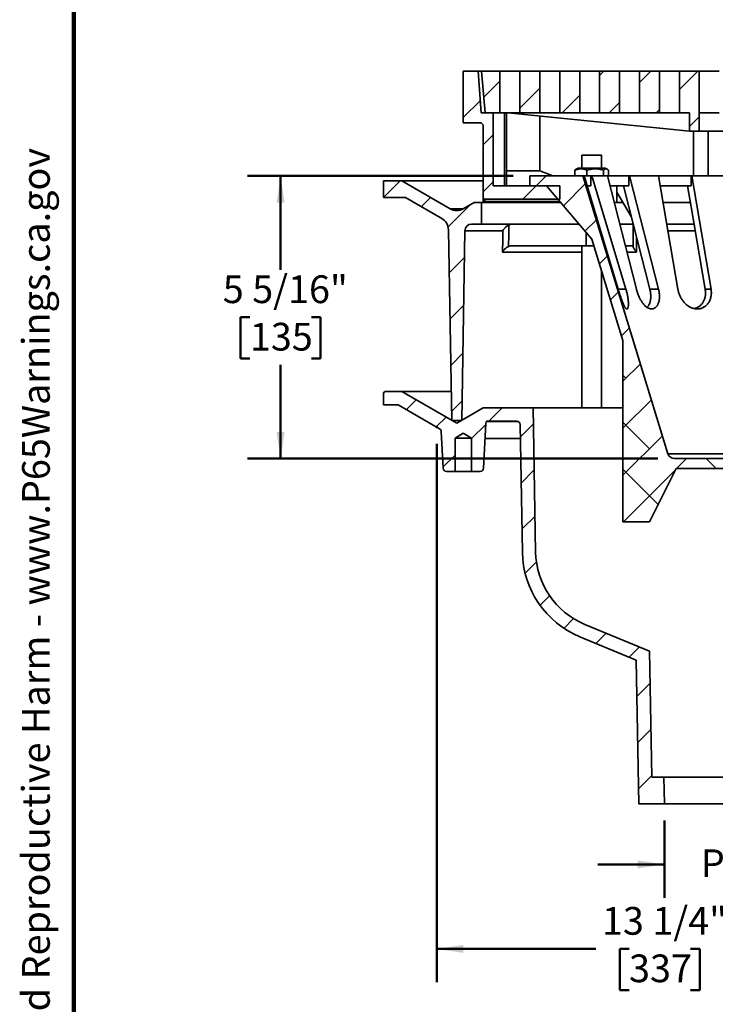
# Model space of a CAD drawing. Units: inches. Extents: x 0.2 to 8.4, y 0.1 to 10.9.
# Drawn here: x 0.2 to 2.8, y 2.2 to 5.9 of the extents above; entities that cross this region are included whole.
import ezdxf

# ---------------------------------------------------------------- set-up
doc = ezdxf.new("R2010")
doc.units = ezdxf.units.IN
doc.header["$MEASUREMENT"] = 0
doc.header["$PDSIZE"] = -1
doc.layers.add('WALL', color=7, linetype='Continuous', lineweight=50)
doc.styles.add('SLDTEXTSTYLE0', font='TXT', dxfattribs={"width": 0.605})
doc.dimstyles.new('SLDDIMSTYLE1', dxfattribs={"dimtxt": 0.101115, "dimasz": 0.1, "dimexe": 0, "dimexo": 0.0625, "dimgap": 0.025279, "dimtad": 0, "dimtih": 1, "dimtoh": 1, "dimdec": 6, "dimlfac": 5, "dimrnd": 1e-09, "dimzin": 12, "dimdsep": 46, "dimlunit": 5, "dimtxsty": 'SLDTEXTSTYLE0', "dimsah": 1, "dimcen": 0.09, "dimadec": 0, "dimazin": 3, "dimtfac": 1, "dimtdec": 3, "dimtofl": 0, "dimtmove": 0, "dimatfit": 3, "dimfxl": 0, "dimfrac": 2, "dimtolj": 1, "dimtzin": 12, "dimarcsym": 0})
doc.dimstyles.new('SLDDIMSTYLE3', dxfattribs={"dimtxt": 0.101115, "dimasz": 0.1, "dimexe": 0, "dimexo": 0.0625, "dimgap": 0.025279, "dimtad": 0, "dimtih": 1, "dimtoh": 1, "dimdec": 6, "dimlfac": 5, "dimrnd": 1e-09, "dimzin": 12, "dimdsep": 46, "dimlunit": 5, "dimtxsty": 'SLDTEXTSTYLE0', "dimsah": 1, "dimcen": 0.09, "dimadec": 0, "dimazin": 3, "dimtfac": 1, "dimtdec": 3, "dimtofl": 0, "dimtmove": 0, "dimatfit": 3, "dimfxl": 0, "dimfrac": 2, "dimtolj": 1, "dimtzin": 12, "dimarcsym": 0})
doc.dimstyles.new('SLDDIMSTYLE5', dxfattribs={"dimtxt": 0.101115, "dimasz": 0.1, "dimexe": 0, "dimexo": 0.0625, "dimgap": 0.025279, "dimtad": 0, "dimtih": 1, "dimtoh": 1, "dimlfac": 5, "dimrnd": 1e-09, "dimzin": 12, "dimdsep": 46, "dimlunit": 5, "dimtxsty": 'SLDTEXTSTYLE0', "dimsah": 1, "dimcen": 0.09, "dimadec": 0, "dimazin": 3, "dimtfac": 1, "dimtdec": 3, "dimtmove": 0, "dimatfit": 0, "dimfxl": 0, "dimfrac": 2, "dimtolj": 1, "dimtzin": 12, "dimarcsym": 0})

# ---------------------------------------------------------------- blocks, each defined once
blk = doc.blocks.new('prop 65')
at = {"layer": 'WALL', "insert": (0.3958, 0.1802), "char_height": 0.15625, "attachment_point": 1, "style": 'SLDTEXTSTYLE0'}
blk.add_mtext('WARNING: Cancer and Reproductive Harm - www.P65Warnings.ca.gov', dxfattribs=at)
blk = doc.blocks.new('_D_3')
at = {"layer": 'WALL'}
for p, q in [((1.7636, 4.3502), (1.7636, 2.3261)), ((4.4136, 4.3502), (4.4136, 2.3261)), ((1.7636, 2.4511), (2.3618, 2.4511)), ((2.4867, 2.4511), (2.452, 2.4511)), ((2.452, 2.4511), (2.452, 2.2958)), ((2.7182, 2.4511), (2.7529, 2.4511)), ((2.7529, 2.4511), (2.7529, 2.2958)), ((4.4136, 2.4511), (3.8154, 2.4511)), ((2.452, 2.2958), (2.4867, 2.2958)), ((2.7529, 2.2958), (2.7182, 2.2958))]:
    blk.add_line(p, q, dxfattribs=at)
for points in [[(1.7636, 2.4511), (1.8636, 2.4361), (1.8636, 2.4661)], [(4.4136, 2.4511), (4.3136, 2.4661), (4.3136, 2.4361)]]:
    blk.add_solid(points, dxfattribs=at)
at = {"layer": 'WALL', "attachment_point": 1, "style": 'SLDTEXTSTYLE0'}
for s, insert, char_height in [('13 1/4"', (2.3849, 2.6086), 0.10417), ('MIN OPENING', (2.8591, 2.6086), 0.104167), ('337', (2.4867, 2.4301), 0.10417)]:
    blk.add_mtext(s, dxfattribs=dict(at, insert=insert, char_height=char_height))
blk = doc.blocks.new('_D_4')
at = {"layer": 'WALL'}
for p, q in [((2.0511, 5.3568), (1.0515, 5.3568)), ((1.1765, 5.3568), (1.1765, 5.0039)), ((1.0608, 4.8255), (1.0261, 4.8255)), ((1.0261, 4.8255), (1.0261, 4.6702)), ((1.2923, 4.8255), (1.327, 4.8255)), ((1.327, 4.8255), (1.327, 4.6702)), ((1.0261, 4.6702), (1.0608, 4.6702)), ((1.327, 4.6702), (1.2923, 4.6702)), ((1.1765, 4.2943), (1.1765, 4.6471)), ((2.5946, 4.2943), (1.0515, 4.2943))]:
    blk.add_line(p, q, dxfattribs=at)
for points in [[(1.1765, 5.3568), (1.1615, 5.2568), (1.1915, 5.2568)], [(1.1765, 4.2943), (1.1915, 4.3943), (1.1615, 4.3943)]]:
    blk.add_solid(points, dxfattribs=at)
at = {"layer": 'WALL', "char_height": 0.10417, "attachment_point": 1, "style": 'SLDTEXTSTYLE0'}
for s, insert in [('5 5/16"', (0.959, 4.9829)), ('135', (1.0608, 4.8045))]:
    blk.add_mtext(s, dxfattribs=dict(at, insert=insert))
blk = doc.blocks.new('_D_6')
at = {"layer": 'WALL'}
for p, q in [((2.6198, 2.9338), (2.6198, 2.6437)), ((3.5573, 2.9338), (3.5573, 2.6437)), ((2.6198, 2.7687), (2.3698, 2.7687)), ((3.5573, 2.7687), (3.8073, 2.7687))]:
    blk.add_line(p, q, dxfattribs=at)
for points in [[(2.6198, 2.7687), (2.5198, 2.7837), (2.5198, 2.7537)], [(3.5573, 2.7687), (3.6573, 2.7537), (3.6573, 2.7837)]]:
    blk.add_solid(points, dxfattribs=at)
at = {"layer": 'WALL', "insert": (2.7568, 2.8253), "char_height": 0.10417, "attachment_point": 1, "style": 'SLDTEXTSTYLE0'}
blk.add_mtext('PIPE SIZE', dxfattribs=at)

msp = doc.modelspace()

# ---------------------------------------------------------------- hatches: boundary and pattern name
at = {"linetype": 'Continuous', "lineweight": 18}
h = msp.add_hatch(dxfattribs=at)
h.set_pattern_fill('ANSI31', angle=3e-322, style=0)
edge = h.paths.add_edge_path(flags=0)
edge.add_line((1.94484252, 5.26925568), (2.22609252, 5.26925568))
edge.add_line((2.22609252, 5.26925568), (2.22609252, 5.31925568))
edge.add_line((2.22609252, 5.31925568), (1.97609252, 5.31925568))
edge.add_line((1.97609252, 5.31925568), (1.97609252, 5.59425568))
edge.add_line((1.97609252, 5.59425568), (1.93076788, 5.59425568))
edge.add_line((1.93076788, 5.59425568), (1.91984252, 5.75049568))
edge.add_line((1.91984252, 5.75049568), (1.86359252, 5.75049568))
edge.add_line((1.86359252, 5.75049568), (1.86359252, 5.55675568))
edge.add_line((1.86359252, 5.55675568), (1.92609252, 5.55675568))
edge.add_arc((1.92609252, 5.54425568), 0.0125, 0, 90, ccw=False)
edge.add_line((1.93859252, 5.54425568), (1.93859252, 5.27550568))
edge.add_arc((1.94484252, 5.27550568), 0.00625, 180, 270)
h = msp.add_hatch(dxfattribs=at)
h.set_pattern_fill('ANSI31', angle=3e-322, style=0)
h.paths.add_polyline_path([(1.93234252, 5.75050568), (1.94601262, 5.59425568), (2.00109252, 5.59425568), (2.00109252, 5.75050568)], flags=0)
h = msp.add_hatch(dxfattribs=at)
h.set_pattern_fill('ANSI31', angle=3e-322, style=0)
h.paths.add_polyline_path([(2.07609252, 5.59425568), (2.15109252, 5.59425568), (2.15109252, 5.75050568), (2.07609252, 5.75050568)], flags=0)
h = msp.add_hatch(dxfattribs=at)
h.set_pattern_fill('ANSI31', angle=3e-322, style=0)
h.paths.add_polyline_path([(2.30109252, 5.75050568), (2.22609252, 5.75050568), (2.22609252, 5.59425568), (2.30109252, 5.59425568)], flags=0)
h = msp.add_hatch(dxfattribs=at)
h.set_pattern_fill('ANSI31', angle=3e-322, style=0)
h.paths.add_polyline_path([(2.45109252, 5.75050568), (2.37609252, 5.75050568), (2.37609252, 5.59425568), (2.45109252, 5.59425568)], flags=0)
h = msp.add_hatch(dxfattribs=at)
h.set_pattern_fill('ANSI31', angle=3e-322, style=0)
h.paths.add_polyline_path([(2.60109252, 5.75050568), (2.52609252, 5.75050568), (2.52609252, 5.59425568), (2.60109252, 5.59425568)], flags=0)
h = msp.add_hatch(dxfattribs=at)
h.set_pattern_fill('ANSI31', angle=3e-322, style=0)
h.paths.add_polyline_path([(2.75109252, 5.75050568), (2.67609252, 5.75050568), (2.67609252, 5.59425568), (2.71359252, 5.59425568), (2.71359252, 5.52550568), (2.75109252, 5.52550568)], flags=0)
h = msp.add_hatch(dxfattribs=at)
h.set_pattern_fill('ANSI31', angle=3e-322, style=0)
edge = h.paths.add_edge_path(flags=0)
edge.add_line((1.63234252, 5.33800568), (1.56359252, 5.33800568))
edge.add_line((1.56359252, 5.33800568), (1.56359252, 5.27550568))
edge.add_line((1.56359252, 5.27550568), (1.64663744, 5.27550568))
edge.add_line((1.64663744, 5.27550568), (1.78270613, 5.19694638))
edge.add_arc((1.75770613, 5.15364511), 0.05, 0.971, 60, ccw=False)
edge.add_line((1.80769895, 5.15449243), (1.81984252, 4.43800568))
edge.add_line((1.81984252, 4.43800568), (1.85734252, 4.43800568))
edge.add_line((1.85734252, 4.43800568), (1.8694257, 5.15092933))
edge.add_arc((1.89442211, 5.15050568), 0.025, 90, 179.029, ccw=False)
edge.add_line((1.89442211, 5.17550568), (1.93234252, 5.17550568))
edge.add_line((1.93234252, 5.17550568), (1.93234252, 5.25675568))
edge.add_line((1.93234252, 5.25675568), (1.90411339, 5.25675568))
edge.add_line((1.90411339, 5.25675568), (1.86359252, 5.23336094))
edge.add_arc((1.83859252, 5.27666221), 0.05, 240, 300, ccw=False)
edge.add_line((1.81359252, 5.23336094), (1.63234252, 5.33800568))
h = msp.add_hatch(dxfattribs=at)
h.set_pattern_fill('ANSI38', style=0)
edge = h.paths.add_edge_path(flags=0)
edge.add_line((2.11359252, 5.35675568), (2.11359252, 5.31925568))
edge.add_line((2.11359252, 5.31925568), (2.17609252, 5.31925568))
edge.add_line((2.17609252, 5.31925568), (2.34702447, 5.11925568))
edge.add_line((2.34702447, 5.11925568), (2.46359252, 4.73816783))
edge.add_line((2.46359252, 4.73816783), (2.46359252, 4.05675568))
edge.add_line((2.46359252, 4.05675568), (2.56359252, 4.05675568))
edge.add_line((2.56359252, 4.05675568), (2.66359252, 4.25675568))
edge.add_line((2.66359252, 4.25675568), (2.84484252, 4.25675568))
edge.add_line((2.84484252, 4.25675568), (2.84484252, 4.29425568))
edge.add_line((2.84484252, 4.29425568), (2.65708886, 4.29425568))
edge.add_arc((2.65708886, 4.31925568), 0.025, 197.00794696, 270, ccw=False)
edge.add_line((2.63318226, 4.31194307), (2.31359252, 5.35675568))
edge.add_line((2.31359252, 5.35675568), (2.11359252, 5.35675568))
h = msp.add_hatch(dxfattribs=at)
h.set_pattern_fill('ANSI31', style=0)
edge = h.paths.add_edge_path(flags=0)
edge.add_line((2.12609252, 4.48491538), (1.93859252, 4.48491538))
edge.add_line((1.93859252, 4.48491538), (1.83859252, 4.42718036))
edge.add_line((1.83859252, 4.42718036), (1.63234252, 4.54625885))
edge.add_line((1.63234252, 4.54625885), (1.56984252, 4.54625885))
edge.add_arc((1.56984252, 4.54000885), 0.00625, 90, 180)
edge.add_line((1.56359252, 4.54000885), (1.56359252, 4.49625885))
edge.add_line((1.56359252, 4.49625885), (1.61894506, 4.49625885))
edge.add_line((1.61894506, 4.49625885), (1.7744974, 4.40645067))
edge.add_arc((1.7682474, 4.39562535), 0.0125, 3, 60, ccw=False)
edge.add_line((1.78073027, 4.39627955), (1.78797171, 4.25810465))
edge.add_arc((1.80045457, 4.25875885), 0.0125, 183, 270)
edge.add_line((1.80045457, 4.24625885), (1.83234252, 4.24625885))
edge.add_line((1.83234252, 4.24625885), (1.83234252, 4.37125885))
edge.add_line((1.83234252, 4.37125885), (1.86359252, 4.39003574))
edge.add_line((1.86359252, 4.39003574), (1.89484252, 4.37125885))
edge.add_line((1.89484252, 4.37125885), (1.89484252, 4.24625885))
edge.add_line((1.89484252, 4.24625885), (1.92673046, 4.24625885))
edge.add_arc((1.92673046, 4.25875885), 0.0125, 270, 357)
edge.add_line((1.93921333, 4.25810465), (1.94801486, 4.42604778))
edge.add_arc((1.96049772, 4.42539358), 0.0125, 133.7836019, 177, ccw=False)
edge.add_arc((1.95533934, 4.42241538), 0.0125, 90, 106.2163981, ccw=False)
edge.add_line((1.95533934, 4.43491538), (2.06467394, 4.43491538))
edge.add_arc((2.06467394, 4.42241538), 0.0125, 1, 90, ccw=False)
edge.add_line((2.07717203, 4.42263354), (2.08556074, 3.94204489))
edge.add_arc((2.43550743, 3.94815323), 0.35, 181, 247.5)
edge.add_line((2.30156823, 3.6247954), (2.51417225, 3.53673193))
edge.add_line((2.51417225, 3.53673193), (2.52360624, 2.99625885))
edge.add_line((2.52360624, 2.99625885), (2.61984252, 2.99625885))
edge.add_line((2.61984252, 2.99625885), (2.61809701, 3.09625885))
edge.add_line((2.61809701, 3.09625885), (2.57186835, 3.09625885))
edge.add_line((2.57186835, 3.09625885), (2.56359252, 3.570381))
edge.add_line((2.56359252, 3.570381), (2.3207024, 3.67098937))
edge.add_arc((2.43550743, 3.94815323), 0.3, 181, 247.5, ccw=False)
edge.add_line((2.13555313, 3.94291751), (2.12609252, 4.48491538))

# ---------------------------------------------------------------- linework, layer by layer
at = {"color": 7, "linetype": 'Continuous', "lineweight": 100}
msp.add_line((0.3984375, 0.0625), (0.3984375, 10.9375), dxfattribs=at)
at = {"color": 7, "linetype": 'Continuous', "lineweight": 35}
for p, q in [((1.86359246, 5.55675564), (1.86359246, 5.75049572)), ((1.86359246, 5.75049572), (1.91984247, 5.75049572)), ((1.91984247, 5.75049572), (1.93076783, 5.59425564)), ((1.93234337, 5.75049572), (1.91984247, 5.75049572)), ((1.93234255, 5.7505057), (2.00109251, 5.7505057)), ((1.94601266, 5.59425564), (1.93234255, 5.7505057)), ((2.00109251, 5.59425564), (2.00109251, 5.7505057)), ((2.07609252, 5.7505057), (2.00109251, 5.7505057)), ((2.07609252, 5.7505057), (2.07609252, 5.59425564)), ((2.07609252, 5.7505057), (2.15109253, 5.7505057)), ((2.15109253, 5.59425564), (2.15109253, 5.7505057)), ((2.22609254, 5.7505057), (2.15109253, 5.7505057)), ((2.22609254, 5.7505057), (2.30109249, 5.7505057)), ((2.22609254, 5.7505057), (2.22609254, 5.59425564)), ((2.30109249, 5.59425564), (2.30109249, 5.7505057)), ((2.3760925, 5.7505057), (2.30109249, 5.7505057)), ((2.3760925, 5.7505057), (2.3760925, 5.59425564)), ((2.3760925, 5.7505057), (2.45109251, 5.7505057)), ((2.45109251, 5.59425564), (2.45109251, 5.7505057)), ((2.52609251, 5.7505057), (2.45109251, 5.7505057)), ((2.52609251, 5.7505057), (2.60109252, 5.7505057)), ((2.52609251, 5.7505057), (2.52609251, 5.59425564)), ((2.60109252, 5.59425564), (2.60109252, 5.7505057)), ((2.67609253, 5.7505057), (2.60109252, 5.7505057)), ((2.67609253, 5.7505057), (2.75109251, 5.7505057)), ((2.67609253, 5.7505057), (2.67609253, 5.59425564)), ((2.75109251, 5.52550567), (2.75109251, 5.7505057)), ((2.82609252, 5.7505057), (2.75109251, 5.7505057)), ((1.93076783, 5.59425564), (1.97609247, 5.59425564)), ((1.94601266, 5.59425564), (2.00109251, 5.59425564)), ((1.97609247, 5.59425564), (1.97609247, 5.31925565)), ((2.00109251, 5.59425564), (2.01847349, 5.59425564)), ((2.01847349, 5.31925565), (2.01847349, 5.59425564)), ((2.01847349, 5.59425564), (2.02464644, 5.59425564)), ((2.02464644, 5.59425564), (2.07609252, 5.59425564)), ((2.02609256, 5.59425564), (2.02609256, 5.31925565)), ((2.03234248, 5.59425564), (2.71359251, 5.52550567)), ((2.07609252, 5.59425564), (2.15109253, 5.59425564)), ((2.15109253, 5.59425564), (2.22609254, 5.59425564)), ((2.22609254, 5.59425564), (2.30109249, 5.59425564)), ((2.30109249, 5.59425564), (2.3760925, 5.59425564)), ((2.3760925, 5.59425564), (2.45109251, 5.59425564)), ((2.45109251, 5.59425564), (2.52609251, 5.59425564)), ((2.52609251, 5.59425564), (2.60109252, 5.59425564)), ((2.60109252, 5.59425564), (2.67609253, 5.59425564)), ((2.67609253, 5.59425564), (2.71359251, 5.59425564)), ((2.71359251, 5.59425564), (2.71359251, 5.52550567)), ((2.75109251, 5.59425564), (2.82609252, 5.59425564)), ((1.86359246, 5.55675564), (1.92609251, 5.55675564)), ((2.15109253, 5.5822717), (2.15109253, 5.37557887)), ((1.93859247, 5.54425567), (1.93859247, 5.27550566)), ((2.71359251, 5.52550567), (2.75109251, 5.52550567)), ((2.75109251, 5.52550567), (3.42609253, 5.52550567)), ((2.30863042, 5.43491541), (2.30863042, 5.38625567)), ((2.30863042, 5.43491541), (2.38363037, 5.43491541)), ((2.38363037, 5.38625567), (2.38363037, 5.43491541)), ((2.02609256, 5.37557887), (2.15109253, 5.37557887)), ((2.15109253, 5.37557887), (2.1997978, 5.35675565)), ((2.28331546, 5.35675565), (2.28331546, 5.37836721)), ((2.29513038, 5.38625567), (2.28778141, 5.38201271)), ((2.39713041, 5.38625567), (2.29513038, 5.38625567)), ((2.32801631, 5.35675565), (2.32801631, 5.37836721)), ((2.39083127, 5.35675565), (2.39083127, 5.37836721)), ((2.40447939, 5.38201271), (2.39713041, 5.38625567)), ((2.40894533, 5.35675565), (2.40894533, 5.37836721)), ((1.56359254, 5.27550566), (1.56359254, 5.33800565)), ((1.56359254, 5.33800565), (1.63234251, 5.33800565)), ((1.63234251, 5.33800565), (1.81359249, 5.23336096)), ((1.93859247, 5.33800565), (1.63234251, 5.33800565)), ((2.31359251, 5.35675565), (2.11359253, 5.35675565)), ((2.11359253, 5.35675565), (2.11359253, 5.31925565)), ((2.63318226, 4.31194306), (2.31359251, 5.35675565)), ((2.31741982, 5.35675565), (2.31359251, 5.35675565)), ((2.44570591, 4.93155568), (2.31741982, 5.35675565)), ((2.31741982, 5.35675565), (2.3431157, 5.35675565)), ((2.3431157, 5.31925565), (2.3431157, 5.35675565)), ((2.3431157, 5.35675565), (2.34668335, 5.35675565)), ((2.34668335, 5.35675565), (2.47496945, 4.93155568)), ((2.40556031, 5.35675565), (2.34668335, 5.35675565)), ((2.51431602, 4.93155568), (2.40556031, 5.35675565)), ((2.40556031, 5.35675565), (2.48587135, 5.35675565)), ((2.48587135, 5.31925565), (2.48587135, 5.35675565)), ((2.48587135, 5.35675565), (2.48889587, 5.35675565)), ((2.48889587, 5.35675565), (2.59765153, 4.93155568)), ((2.59768629, 5.35675565), (2.48889587, 5.35675565)), ((2.6703545, 4.93155568), (2.59768629, 5.35675565)), ((2.59768629, 5.35675565), (2.72038582, 5.35675565)), ((2.72038582, 5.31925565), (2.72038582, 5.35675565)), ((2.72038582, 5.35675565), (2.72240672, 5.35675565)), ((2.72240672, 5.35675565), (2.79507496, 4.93155568)), ((2.86454828, 5.35675565), (2.72240672, 5.35675565)), ((1.97609247, 5.31925565), (2.22609254, 5.31925565)), ((2.11359253, 5.31925565), (2.17609251, 5.31925565)), ((2.17609251, 5.31925565), (2.3470245, 5.11925567)), ((2.22609254, 5.26925568), (2.22609254, 5.31925565)), ((2.32873385, 5.31925565), (2.3431157, 5.31925565)), ((2.4151519, 5.31925565), (2.48587135, 5.31925565)), ((2.44023654, 5.25675566), (2.44023654, 5.31925565)), ((2.49505991, 5.20445194), (2.44023654, 5.29516868)), ((2.60409516, 5.31925565), (2.72038582, 5.31925565)), ((1.64663742, 5.27550566), (1.56359254, 5.27550566)), ((1.78270614, 5.19694639), (1.64663742, 5.27550566)), ((1.86359246, 5.23336096), (1.90411341, 5.25675566)), ((1.90411341, 5.25675566), (1.93234255, 5.25675566)), ((1.93234255, 5.17550567), (1.93234255, 5.25675566)), ((1.93874711, 5.25675566), (1.93234255, 5.25675566)), ((1.93883887, 5.25675566), (1.93874641, 5.25675566)), ((2.2262737, 5.25675566), (1.93883887, 5.25675566)), ((2.22609254, 5.26925568), (1.94484251, 5.26925568)), ((2.22950878, 5.25675566), (2.2262737, 5.25675566)), ((2.44023654, 5.25675566), (2.43105866, 5.25675566)), ((2.46345091, 5.25675566), (2.44023654, 5.25675566)), ((2.7175512, 5.25675566), (2.61476536, 5.25675566)), ((1.81984253, 4.43800568), (1.80769891, 5.15449245)), ((1.86942574, 5.15092932), (1.85734254, 4.43800568)), ((2.01257169, 5.15092932), (1.86942574, 5.15092932)), ((1.93234255, 5.17550567), (1.89442214, 5.17550567)), ((2.09209637, 5.17550567), (1.93234255, 5.17550567)), ((2.29894983, 5.17550567), (2.09209637, 5.17550567)), ((2.5021545, 5.17550567), (2.45187136, 5.17550567)), ((2.50245957, 5.17550567), (2.5021545, 5.17550567)), ((2.5021545, 5.09425568), (2.5021545, 5.17550567)), ((2.73143855, 5.17550567), (2.62865427, 5.17550567)), ((2.3253778, 5.09425568), (2.3253778, 5.14458347)), ((2.3470245, 5.11925567), (2.46359253, 4.73816784)), ((2.3253778, 5.09425568), (2.04675554, 5.09425568)), ((2.30863042, 5.09425568), (2.30863042, 4.48491539)), ((2.35467155, 5.09425568), (2.3253778, 5.09425568)), ((2.5021545, 5.09425568), (2.47264176, 5.09425568)), ((2.38363037, 4.48491539), (2.38363037, 4.99958245)), ((2.56483553, 4.93155568), (2.59765153, 4.93155568)), ((2.77314799, 4.93155568), (2.79507496, 4.93155568)), ((2.47852543, 4.85675567), (2.4784474, 4.85675567)), ((2.57148063, 4.85675567), (2.5712584, 4.85675567)), ((2.74316145, 4.85675567), (2.74282888, 4.85675567)), ((2.46359253, 4.73816784), (2.46359253, 4.05675568)), ((1.56359254, 4.49625885), (1.56359254, 4.54000885)), ((1.63234251, 4.54625885), (1.56984247, 4.54625885)), ((1.83859254, 4.42718036), (1.63234251, 4.54625885)), ((1.81800781, 4.54625885), (1.63234251, 4.54625885)), ((1.61894508, 4.49625885), (1.56359254, 4.49625885)), ((1.77449736, 4.40645067), (1.61894508, 4.49625885)), ((1.93859247, 4.48491539), (1.83859254, 4.42718036)), ((2.12609249, 4.48491539), (1.93859247, 4.48491539)), ((2.13555314, 3.94291752), (2.12609249, 4.48491539)), ((2.46359253, 4.48491539), (2.12609249, 4.48491539)), ((1.85734254, 4.43800568), (1.81984253, 4.43800568)), ((1.93921327, 4.25810465), (1.94801481, 4.42604778)), ((2.06467389, 4.43491539), (1.95533938, 4.43491539)), ((2.08556074, 3.94204487), (2.07717198, 4.42263354)), ((1.78073027, 4.39627954), (1.78073156, 4.39627872)), ((1.78073027, 4.39627954), (1.78797165, 4.25810465)), ((1.8323425, 4.37125885), (1.86359246, 4.39003575)), ((1.8323425, 4.24625885), (1.8323425, 4.37125885)), ((1.8323425, 4.37125885), (1.89484254, 4.37125885)), ((1.86359246, 4.39003575), (1.89484254, 4.37125885)), ((1.89484254, 4.37125885), (1.89484254, 4.24625885)), ((2.07810043, 4.36944532), (1.94504843, 4.36944532)), ((2.63318226, 4.31194306), (3.54400277, 4.31194306)), ((2.84484252, 4.29425566), (2.65708886, 4.29425566)), ((2.56359252, 4.05675568), (2.66359251, 4.25675569)), ((2.66359251, 4.25675569), (2.84484252, 4.25675569)), ((1.8004546, 4.24625885), (1.8323425, 4.24625885)), ((1.8323425, 4.24625885), (1.89484254, 4.24625885)), ((1.89484254, 4.24625885), (1.92673044, 4.24625885)), ((2.56359252, 4.05675568), (2.46359253, 4.05675568)), ((2.56359252, 3.57038098), (2.32070242, 3.6709894)), ((2.51417223, 3.53673193), (2.30156821, 3.62479539)), ((2.57186835, 3.09625889), (2.56359252, 3.57038098)), ((2.51417223, 3.53673193), (2.52360625, 2.99625884)), ((2.61809701, 3.09625889), (2.57186835, 3.09625889)), ((2.61984252, 2.99625884), (2.61809701, 3.09625889)), ((3.55908803, 3.09625889), (2.61809701, 3.09625889)), ((2.52360625, 2.99625884), (2.61984252, 2.99625884)), ((3.55734251, 2.99625884), (2.61984252, 2.99625884))]:
    msp.add_line(p, q, dxfattribs=at)
at = {"color": 8, "linetype": 'Continuous', "lineweight": 35}
for p, q in [((2.72977502, 5.35675565), (2.72977502, 5.52550567)), ((2.78445196, 5.52550567), (2.78445196, 5.35675565)), ((1.94497908, 5.26092235), (2.22594769, 5.26092235)), ((1.86359246, 5.23336096), (1.81359249, 5.23336096)), ((2.73566429, 5.15092932), (2.63282601, 5.15092932)), ((2.5154068, 5.12487411), (2.51541601, 5.06967933)), ((2.30863042, 5.06967933), (2.01100437, 5.06967933)), ((2.51541601, 5.06967933), (2.47894278, 5.06967933)), ((2.44570591, 4.93155568), (2.47496945, 4.93155568)), ((2.07092393, 4.4332407), (1.95076777, 4.4332407))]:
    msp.add_line(p, q, dxfattribs=at)
at = {"color": 7, "linetype": 'Continuous', "lineweight": 35, "flags": 128}
for points in [[(2.56483553, 4.93155568), (2.48586976, 5.24039513), (2.46572216, 5.31925565)], [(2.77314799, 4.93155568), (2.72038477, 5.24039513), (2.70692253, 5.31925565)], [(2.01100437, 5.06967933), (2.0119686, 5.11967002), (2.01226463, 5.13501664), (2.01257169, 5.15092932)], [(2.0350586, 5.17266002), (2.03432762, 5.13459301), (2.03355311, 5.09425568), (2.03349855, 5.09141725)]]:
    msp.add_lwpolyline(points, dxfattribs=at)
at = {"color": 7, "linetype": 'Continuous', "lineweight": 35}
for centre, radius, start, end in [((1.92609252, 5.54425568), 0.0125, 0, 90), ((1.94484252, 5.27550568), 0.00625, 180, 270), ((1.83859252, 5.27666221), 0.05, 240, 300), ((1.75770613, 5.15364511), 0.05, 0.971, 60), ((1.89442211, 5.15050568), 0.025, 90, 179.029), ((1.56984252, 4.54000885), 0.00625, 90, 180), ((1.7682474, 4.39562535), 0.0125, 3, 60), ((1.96049772, 4.42539358), 0.0125, 133.7836019, 177), ((1.95533934, 4.42241538), 0.0125, 90, 106.2163981), ((2.06467394, 4.42241538), 0.0125, 1, 90), ((2.65708886, 4.31925568), 0.025, 197.00794696, 270), ((1.80045457, 4.25875885), 0.0125, 183, 270), ((1.92673046, 4.25875885), 0.0125, 270, 357), ((2.43550743, 3.94815323), 0.35, 181, 247.5), ((2.43550743, 3.94815323), 0.3, 181, 247.5)]:
    msp.add_arc(centre, radius, start, end, dxfattribs=at)
for points, knots in [([(2.28331546, 5.37836721), (2.28524667, 5.37912871), (2.28910853, 5.3806515), (2.29438551, 5.38210369), (2.29907875, 5.38295883), (2.30316295, 5.3833574), (2.30763529, 5.38340742), (2.31247889, 5.38296335), (2.31769225, 5.38192642), (2.32288228, 5.38040514), (2.32630486, 5.37904656), (2.32801631, 5.37836721)], [0, 0, 0, 0, 0.1322987264, 0.2645593008, 0.3546957824, 0.4449011319, 0.5350210604, 0.6502073384, 0.7654114511, 0.8826947051, 1, 1, 1, 1]), ([(2.28779461, 5.38198989), (2.28770148, 5.38194591), (2.28689556, 5.38156532), (2.28539715, 5.3803764), (2.2840094, 5.37903698), (2.28331546, 5.37836721)], [0, 0, 0, 0, 0.0613170659, 0.5306132507, 1, 1, 1, 1]), ([(2.32801631, 5.37836721), (2.33073009, 5.37912871), (2.3361569, 5.3806515), (2.34357235, 5.3821037), (2.35016741, 5.38295883), (2.35590671, 5.38335741), (2.36219145, 5.38340742), (2.36899764, 5.38296334), (2.37632367, 5.38192643), (2.38361675, 5.38040513), (2.38842627, 5.37904656), (2.39083127, 5.37836721)], [0, 0, 0, 0, 0.1322988103, 0.2645601149, 0.3546976173, 0.4449031504, 0.5350239741, 0.6502089614, 0.7654126648, 0.8826948092, 1, 1, 1, 1]), ([(2.39083127, 5.37836721), (2.39161383, 5.37912871), (2.39317873, 5.3806515), (2.39531713, 5.38210369), (2.39721894, 5.38295884), (2.398874, 5.3833574), (2.40068638, 5.38340742), (2.40264907, 5.38296335), (2.40476173, 5.38192642), (2.40686482, 5.38040513), (2.40825179, 5.37904656), (2.40894533, 5.37836721)], [0, 0, 0, 0, 0.1322982442, 0.2645588419, 0.3546949482, 0.4449010214, 0.5350211707, 0.6502072934, 0.7654113233, 0.8826943451, 1, 1, 1, 1]), ([(1.93874711, 5.25675566), (1.938747, 5.25707034), (1.93874652, 5.25842316), (1.93874123, 5.2608353), (1.93872612, 5.26385201), (1.93870475, 5.26669385), (1.93867945, 5.26922941), (1.93865294, 5.27143079), (1.93862843, 5.27320067), (1.93860879, 5.27450724), (1.93859522, 5.27534702), (1.93859339, 5.27545278), (1.93859247, 5.27550566)], [0, 0, 0, 0, 0.0320027956, 0.1375810741, 0.2462524058, 0.3519711316, 0.460774897, 0.5666802835, 0.6756518491, 0.7817198765, 0.890838192, 1, 1, 1, 1]), ([(1.93883887, 5.25675566), (1.93899224, 5.25680528), (1.93929789, 5.25690417), (1.94022028, 5.25750653), (1.94123289, 5.25819563), (1.94234451, 5.2589748), (1.94359392, 5.25987325), (1.94450432, 5.26055398), (1.94496766, 5.26091349), (1.94497908, 5.26092235)], [0, 0, 0, 0, 0.1781687386, 0.3550646501, 0.499730574, 0.6483337513, 0.82058735, 0.9955780147, 1, 1, 1, 1]), ([(1.94484251, 5.26925568), (1.94484337, 5.26922062), (1.94484509, 5.26915099), (1.94485866, 5.26859091), (1.94487803, 5.2677291), (1.9449025, 5.26654275), (1.94492888, 5.26508629), (1.94495377, 5.26338724), (1.94497044, 5.26195503), (1.94497752, 5.26110949), (1.94497908, 5.26092235)], [0, 0, 0, 0, 0.1389271663, 0.2759343994, 0.4129411333, 0.549961481, 0.6869795286, 0.8240140869, 0.9610501123, 1, 1, 1, 1]), ([(2.22617514, 5.26065619), (2.22617872, 5.26011084), (2.22618647, 5.25892751), (2.22621084, 5.25760799), (2.22624141, 5.25685985), (2.22626457, 5.25678512), (2.2262737, 5.25675566)], [0, 0, 0, 0, 0.24382680296, 0.52907025691, 0.81433588299, 1, 1, 1, 1]), ([(2.01257169, 5.15092932), (2.01258205, 5.15095024), (2.01326413, 5.15232835), (2.01482546, 5.15506172), (2.01748809, 5.15873863), (2.02033501, 5.16199716), (2.02322947, 5.16483012), (2.02619757, 5.16730601), (2.02915584, 5.16940726), (2.03201235, 5.17117426), (2.03404469, 5.1721655), (2.0350586, 5.17266002)], [0, 0, 0, 0, 0.0025547121, 0.1682584624, 0.3339332649, 0.4593691968, 0.5851014147, 0.7103687266, 0.8068913667, 0.9036605354, 1, 1, 1, 1]), ([(2.04833612, 5.17550567), (2.04745093, 5.17548493), (2.04568057, 5.17544344), (2.04301705, 5.17510802), (2.04036705, 5.17455823), (2.03768431, 5.17377275), (2.03595228, 5.17303875), (2.0350586, 5.17266002)], [0, 0, 0, 0, 0.1940914801, 0.3881822713, 0.5877336407, 0.787279695, 1, 1, 1, 1]), ([(2.50532211, 5.1643159), (2.50521966, 5.1644806), (2.50453022, 5.16558887), (2.50368019, 5.16730015), (2.50279444, 5.16940865), (2.50226416, 5.17117391), (2.502191, 5.17216539), (2.5021545, 5.17266002)], [0, 0, 0, 0, 0.05006163189, 0.33686961363, 0.55786472526, 0.77942428089, 1, 1, 1, 1]), ([(2.01100437, 5.06967933), (2.01101472, 5.06970025), (2.01169862, 5.07108201), (2.0132622, 5.07382264), (2.01593024, 5.07750576), (2.01878005, 5.08076591), (2.02167353, 5.08359637), (2.02464076, 5.08606971), (2.02759791, 5.08816882), (2.03045349, 5.08993364), (2.03248505, 5.09092345), (2.03349855, 5.09141725)], [0, 0, 0, 0, 0.0025534832, 0.1686221613, 0.3346585113, 0.4599550604, 0.5855486028, 0.710677631, 0.8070971559, 0.9037647617, 1, 1, 1, 1]), ([(2.03349855, 5.09141725), (2.03431209, 5.09176369), (2.03593921, 5.09245658), (2.03850646, 5.09323501), (2.0411503, 5.09380994), (2.04391522, 5.09418377), (2.04579054, 5.09423125), (2.04675554, 5.09425568)], [0, 0, 0, 0, 0.1941261686, 0.3882598102, 0.5881731926, 0.7880836938, 1, 1, 1, 1]), ([(2.5021545, 5.09425568), (2.5021545, 5.09423496), (2.5021545, 5.09419351), (2.5021545, 5.09385817), (2.5021545, 5.09330865), (2.5021545, 5.09252477), (2.5021545, 5.09179362), (2.5021545, 5.09141725)], [0, 0, 0, 0, 0.1942918375, 0.3885743203, 0.588333748, 0.7880863085, 1, 1, 1, 1]), ([(2.51541601, 5.06967933), (2.51539735, 5.06970025), (2.51416512, 5.07108201), (2.51182649, 5.07382264), (2.50897669, 5.07750576), (2.50670941, 5.08076591), (2.50496111, 5.08359637), (2.50366506, 5.08606971), (2.50279733, 5.08816882), (2.50226327, 5.08993364), (2.5021907, 5.09092345), (2.5021545, 5.09141725)], [0, 0, 0, 0, 0.0025534832, 0.1686221613, 0.3346585113, 0.4599550604, 0.5855486028, 0.710677631, 0.8070971559, 0.9037647617, 1, 1, 1, 1]), ([(2.4784474, 4.85675567), (2.47803553, 4.85680659), (2.47721031, 4.85690861), (2.47586106, 4.85771585), (2.47444072, 4.85898632), (2.47294973, 4.86076107), (2.47139433, 4.86302948), (2.46977881, 4.86576505), (2.4681107, 4.86893898), (2.46639516, 4.87253163), (2.46463432, 4.87653182), (2.46283215, 4.88090245), (2.4609991, 4.88559783), (2.45913322, 4.89060545), (2.45723698, 4.89590466), (2.45531657, 4.90145811), (2.45339215, 4.90719197), (2.45145743, 4.91310924), (2.44952117, 4.91917655), (2.44759008, 4.92535686), (2.44633363, 4.92949051), (2.44570591, 4.93155568)], [0, 0, 0, 0, 0.0519401798, 0.1040663749, 0.1561929956, 0.2081334941, 0.2600647654, 0.3121804039, 0.3642976601, 0.4162311947, 0.4683586577, 0.5206674403, 0.572979939, 0.6251126822, 0.6780425572, 0.7311510349, 0.7842653799, 0.83720365, 0.8914374243, 0.945762115, 1, 1, 1, 1]), ([(2.47496945, 4.93155568), (2.47559362, 4.9294339), (2.47684415, 4.92518294), (2.47849989, 4.91882396), (2.47998224, 4.91253612), (2.48126332, 4.90636674), (2.48233285, 4.90036068), (2.4831932, 4.89455562), (2.48384337, 4.88900647), (2.48427559, 4.88382093), (2.48449337, 4.87903721), (2.48451689, 4.87466601), (2.48435608, 4.87069567), (2.48402058, 4.86719964), (2.4835208, 4.86420352), (2.48287527, 4.86169989), (2.48209165, 4.85967556), (2.4811188, 4.85807312), (2.47994937, 4.85697417), (2.47900007, 4.8568285), (2.47852543, 4.85675567)], [0, 0, 0, 0, 0.0557239548, 0.1116420771, 0.1675527815, 0.2232669324, 0.2790717424, 0.3350878933, 0.3910973727, 0.4468928525, 0.5009943247, 0.5552998674, 0.6096021293, 0.6636990436, 0.716327012, 0.7691474537, 0.8219668119, 0.8745933385, 0.9372967505, 1, 1, 1, 1]), ([(2.5712584, 4.85675567), (2.57010247, 4.85680659), (2.56778647, 4.85690861), (2.56423399, 4.85771586), (2.56065526, 4.85898631), (2.55707024, 4.86076107), (2.55350031, 4.86302949), (2.54996036, 4.86576505), (2.54647323, 4.86893899), (2.5430579, 4.87253162), (2.53973171, 4.87653183), (2.53650499, 4.88090243), (2.5334003, 4.88559785), (2.53042096, 4.89060543), (2.5275839, 4.89590467), (2.52489771, 4.90145811), (2.52239091, 4.90719198), (2.52005782, 4.91310925), (2.5179219, 4.91917655), (2.5159718, 4.92535686), (2.51486765, 4.92949051), (2.51431602, 4.93155568)], [0, 0, 0, 0, 0.0519401747, 0.1040661569, 0.1561930729, 0.2081334924, 0.2600647017, 0.3121803899, 0.3642976691, 0.4162312305, 0.4683586042, 0.5206675361, 0.5729798946, 0.625112781, 0.6780425513, 0.7311509412, 0.7842652729, 0.837203568, 0.8914374335, 0.9457621388, 1, 1, 1, 1]), ([(2.55411121, 4.86272253), (2.55426582, 4.86284409), (2.55536782, 4.86371056), (2.55722331, 4.8657752), (2.55963669, 4.86890759), (2.56178448, 4.87250255), (2.56366349, 4.87649326), (2.56525846, 4.88085807), (2.56655483, 4.88554643), (2.56754187, 4.89054945), (2.56819512, 4.89584681), (2.56851284, 4.90140175), (2.56849093, 4.90713806), (2.56812499, 4.91306231), (2.56739199, 4.91914156), (2.56632854, 4.92533864), (2.56533294, 4.92948445), (2.56483553, 4.93155568)], [0, 0, 0, 0, 0.0113446099, 0.0808631334, 0.1503841194, 0.2196602562, 0.2892449041, 0.35907061, 0.4289015695, 0.4984936885, 0.5692485336, 0.6402418545, 0.7112429416, 0.7820090422, 0.8546301742, 0.9273734809, 1, 1, 1, 1]), ([(2.59765153, 4.93155568), (2.59815984, 4.9294339), (2.59917825, 4.92518293), (2.60024908, 4.91882396), (2.60097806, 4.91253612), (2.60132195, 4.90636674), (2.60127283, 4.90036067), (2.60084071, 4.89455562), (2.60003535, 4.88900647), (2.59887381, 4.88382093), (2.59736887, 4.8790372), (2.59555828, 4.87466602), (2.59344945, 4.87069567), (2.59108439, 4.86719963), (2.58848538, 4.86420353), (2.58568819, 4.86169988), (2.58269807, 4.85967556), (2.57933877, 4.85807312), (2.57560988, 4.85697416), (2.57285705, 4.8568285), (2.57148063, 4.85675567)], [0, 0, 0, 0, 0.05572399, 0.1116421671, 0.1675528786, 0.2232669397, 0.2790716733, 0.3350879102, 0.3910973885, 0.4468928337, 0.5009943381, 0.5552999257, 0.6096021209, 0.6636989645, 0.7163270003, 0.769147414, 0.8219669372, 0.8745933139, 0.9372966142, 1, 1, 1, 1]), ([(2.74282888, 4.85675567), (2.74110484, 4.85680659), (2.73765058, 4.85690861), (2.73243573, 4.85771585), (2.72724346, 4.85898632), (2.72211026, 4.86076107), (2.71706924, 4.86302949), (2.71214381, 4.86576505), (2.70736848, 4.86893897), (2.70277336, 4.87253164), (2.69838816, 4.87653181), (2.69422821, 4.88090245), (2.6903244, 4.88559782), (2.68668538, 4.89060545), (2.68333925, 4.89590465), (2.68029626, 4.90145813), (2.67758866, 4.90719196), (2.67521244, 4.91310926), (2.67320209, 4.91917655), (2.67152986, 4.92535687), (2.67074608, 4.92949051), (2.6703545, 4.93155568)], [0, 0, 0, 0, 0.05194004238, 0.10406631182, 0.15619296698, 0.20813353219, 0.26006471038, 0.31218037886, 0.36429771648, 0.41623111308, 0.46835865376, 0.52066739284, 0.5729799369, 0.62511266219, 0.67804254305, 0.73115088041, 0.78426534914, 0.8372035205, 0.89143732301, 0.94576205522, 1, 1, 1, 1]), ([(2.73198218, 4.85790581), (2.7334842, 4.8582628), (2.73663024, 4.85901052), (2.74122697, 4.8607607), (2.74577123, 4.86301589), (2.75008183, 4.86574819), (2.75412798, 4.8689148), (2.75787732, 4.87250061), (2.76129427, 4.87649378), (2.76436429, 4.88085793), (2.76706017, 4.88554645), (2.7693696, 4.89054947), (2.771259, 4.89584679), (2.77272253, 4.90140174), (2.77374326, 4.90713806), (2.77431925, 4.91306231), (2.77441544, 4.91914158), (2.7740762, 4.92533864), (2.77345723, 4.92948445), (2.77314799, 4.93155568)], [0, 0, 0, 0, 0.05317229094, 0.11137179362, 0.16955902905, 0.22795236239, 0.28634792618, 0.34453770781, 0.40298672051, 0.46163821178, 0.52029415913, 0.57874934944, 0.63818160226, 0.69781388525, 0.75745263428, 0.81689400195, 0.87789352373, 0.9389958526, 1, 1, 1, 1]), ([(2.79507496, 4.93155568), (2.79539003, 4.9294339), (2.79602127, 4.92518293), (2.79634408, 4.91882395), (2.79620876, 4.91253613), (2.79556313, 4.90636673), (2.7944029, 4.90036069), (2.792744, 4.89455561), (2.79060569, 4.88900647), (2.78802734, 4.88382092), (2.78502864, 4.87903723), (2.78165973, 4.874666), (2.7779239, 4.87069567), (2.77388929, 4.86719965), (2.76958682, 4.86420352), (2.7650637, 4.86169989), (2.76032244, 4.85967556), (2.755088, 4.85807312), (2.7493674, 4.85697416), (2.7452301, 4.8568285), (2.74316145, 4.85675567)], [0, 0, 0, 0, 0.0557238968, 0.1116420447, 0.1675528417, 0.223266911, 0.2790717349, 0.335087873, 0.3910973903, 0.4468928257, 0.5009944451, 0.5552997752, 0.6096020478, 0.6636991882, 0.7163270185, 0.7691474374, 0.8219668816, 0.8745933276, 0.9372966537, 1, 1, 1, 1])]:
    msp.add_open_spline(points, degree=3, knots=knots, dxfattribs=at)
at = {"layer": 'WALL'}
msp.add_point((1.76359252, 4.4127466), dxfattribs=at)

# ---------------------------------------------------------------- block references
at = {"layer": 'WALL', "xscale": 0.6666666666666666, "yscale": 0.6666666666666666, "zscale": 0.6666666666666666, "rotation": 90.0000000000002}
msp.add_blockref('prop 65', (0.32435541, 0.57249333), dxfattribs=at)

# ---------------------------------------------------------------- dimensions: what is measured, and where the dimension line sits
at = {"layer": 'WALL'}
dim = msp.add_linear_dim(base=(1.17654466, 5.35675568), p1=(2.65708886, 4.29425568), p2=(2.11359252, 5.35675568), angle=90, dimstyle='SLDDIMSTYLE3', dxfattribs=at)
dim.commit()
dim.dimension.update_dxf_attribs({"geometry": '_D_4', "text_midpoint": (1.17654466, 4.82550568), "dimtype": 160})
for base, p1, p2, text, dimstyle, picture, middle in [((4.41359252, 2.45113533), (1.76359252, 4.4127466), (4.41359252, 4.4127466), '<> MIN OPENING', 'SLDDIMSTYLE1', '_D_3', (3.08859252, 2.45113533)), ((3.55734252, 2.76869878), (2.61984252, 2.99625885), (3.55734252, 2.99625885), 'PIPE SIZE', 'SLDDIMSTYLE5', '_D_6', (3.08859252, 2.76869878))]:
    dim = msp.add_linear_dim(base=base, p1=p1, p2=p2, text=text, dimstyle=dimstyle, dxfattribs=at)
    dim.commit()
    dim.dimension.update_dxf_attribs({"geometry": picture, "text_midpoint": middle, "dimtype": 160})

doc.saveas('drawing.dxf')
